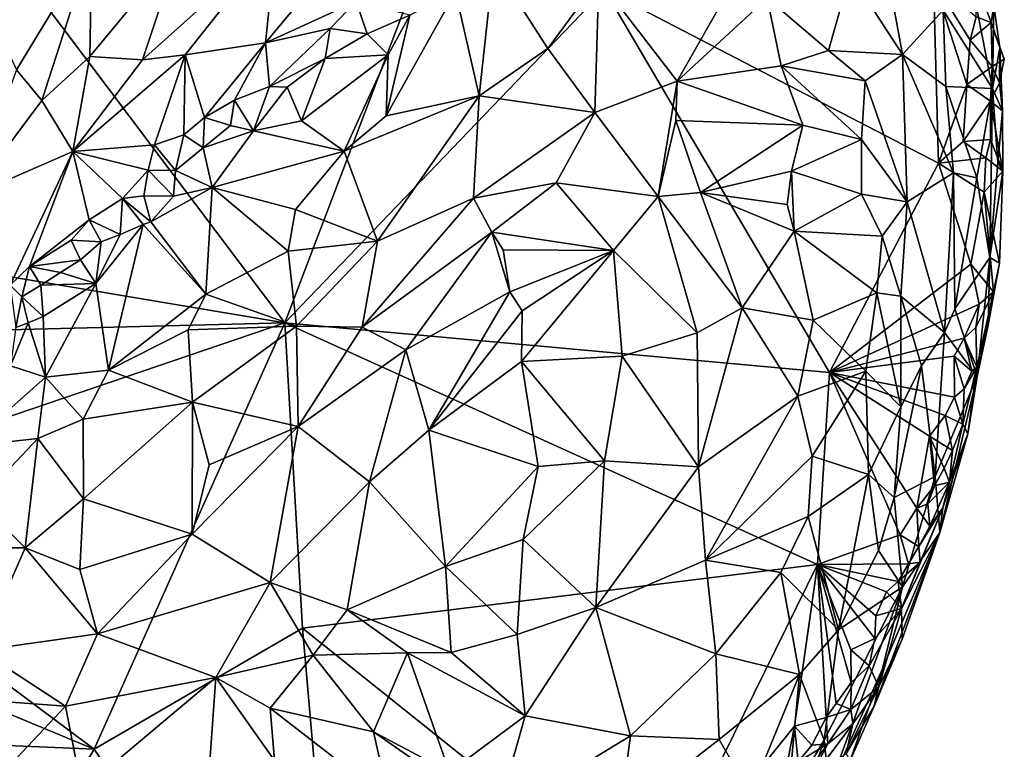
# Model space of a CAD drawing. Units: metres. Extents: x 26.7 to 28.7, y -9 to 15.
# Drawn here: x 27.4 to 28.4, y 5.4 to 6.1 of the extents above; entities that cross this region are included whole.
import ezdxf

# ---------------------------------------------------------------- set-up
doc = ezdxf.new("R2010")
doc.units = ezdxf.units.M

msp = doc.modelspace()

# ---------------------------------------------------------------- linework, layer by layer
at = {"layer": '1'}
for points in [[(27.35173, 6.25403, -1.46665), (27.90689, 6.46554, -1.49892), (27.66713, 5.83538, -1.47709)], [(27.66713, 5.83538, -1.47709), (27.90689, 6.46554, -1.49892), (27.98998, 6.1723, -1.49933)], [(28.33963, 6.28885, -1.40801), (28.33224, 6.15127, -1.29665), (28.38203, 6.07228, -1.39356)], [(28.33963, 6.28885, -1.40801), (28.38203, 6.07228, -1.39356), (28.38344, 6.15565, -1.481)], [(27.64762, 6.11837, -0.94949), (27.73904, 6.16, -0.9769), (27.76843, 6.26387, -0.92357)], [(27.65809, 6.22248, -0.88816), (27.64762, 6.11837, -0.94949), (27.76843, 6.26387, -0.92357)], [(27.00609, 5.9462, -1.44715), (27.35173, 6.25403, -1.46665), (27.66713, 5.83538, -1.47709)], [(28.26514, 6.24802, -1.23839), (28.23815, 6.18822, -1.17267), (28.29101, 6.10638, -1.2058)], [(28.29101, 6.10638, -1.2058), (28.33224, 6.15127, -1.29665), (28.26514, 6.24802, -1.23839)], [(27.56045, 6.21407, -0.86692), (27.52331, 6.10107, -0.91048), (27.65809, 6.22248, -0.88816)], [(27.52331, 6.10107, -0.91048), (27.56639, 6.1062, -0.91898), (27.65809, 6.22248, -0.88816)], [(27.56639, 6.1062, -0.91898), (27.64762, 6.11837, -0.94949), (27.65809, 6.22248, -0.88816)], [(27.35925, 6.16993, -0.88562), (27.39606, 6.09095, -0.90935), (27.4719, 6.21662, -0.85898)], [(27.39606, 6.09095, -0.90935), (27.42141, 6.06005, -0.92119), (27.4719, 6.21662, -0.85898)], [(27.4719, 6.21662, -0.85898), (27.42141, 6.06005, -0.92119), (27.47012, 6.10456, -0.9034)], [(27.4719, 6.21662, -0.85898), (27.47012, 6.10456, -0.9034), (27.56045, 6.21407, -0.86692)], [(27.56045, 6.21407, -0.86692), (27.47012, 6.10456, -0.9034), (27.52331, 6.10107, -0.91048)], [(27.98437, 6.18255, -1.01515), (28.06349, 6.07957, -0.99459), (28.14128, 6.21656, -1.10202)], [(28.14128, 6.21656, -1.10202), (28.06349, 6.07957, -0.99459), (28.15447, 6.16369, -1.08649)], [(27.87794, 6.19814, -1.01198), (27.83934, 6.1699, -0.99909), (27.86331, 6.0649, -0.93846)], [(27.87794, 6.19814, -1.01198), (27.86331, 6.0649, -0.93846), (27.93258, 6.11262, -0.96776)], [(27.87794, 6.19814, -1.01198), (27.93258, 6.11262, -0.96776), (27.98437, 6.18255, -1.01515)], [(28.15447, 6.16369, -1.08649), (28.21618, 6.1106, -1.1145), (28.23815, 6.18822, -1.17267)], [(28.21618, 6.1106, -1.1145), (28.29101, 6.10638, -1.2058), (28.23815, 6.18822, -1.17267)], [(27.93258, 6.11262, -0.96776), (27.98022, 6.04806, -0.94914), (27.98437, 6.18255, -1.01515)], [(27.98437, 6.18255, -1.01515), (27.98022, 6.04806, -0.94914), (28.06349, 6.07957, -0.99459)], [(27.98998, 6.1723, -1.49933), (28.32239, 6.1811, -1.51974), (28.3274, 5.99675, -1.51338)], [(28.35595, 6.07613, -1.51433), (28.3274, 5.99675, -1.51338), (28.32239, 6.1811, -1.51974)], [(28.35947, 6.12113, -1.51473), (28.35595, 6.07613, -1.51433), (28.32239, 6.1811, -1.51974)], [(28.35947, 6.12113, -1.51473), (28.32239, 6.1811, -1.51974), (28.36537, 6.14453, -1.5126)], [(28.36537, 6.14453, -1.5126), (28.36439, 6.18275, -1.51273), (28.3806, 6.13891, -1.49956)], [(28.3806, 6.13891, -1.49956), (28.36439, 6.18275, -1.51273), (28.38344, 6.15565, -1.481)], [(27.66713, 5.83538, -1.47709), (27.98998, 6.1723, -1.49933), (28.21745, 5.78505, -1.50315)], [(27.7933, 6.14644, -0.99079), (27.76937, 6.04456, -0.93716), (27.83934, 6.1699, -0.99909)], [(27.76937, 6.04456, -0.93716), (27.86331, 6.0649, -0.93846), (27.83934, 6.1699, -0.99909)], [(27.98998, 6.1723, -1.49933), (28.3274, 5.99675, -1.51338), (28.21745, 5.78505, -1.50315)], [(27.64762, 6.11837, -0.94949), (27.71289, 6.13276, -0.97974), (27.73904, 6.16, -0.9769)], [(27.73904, 6.16, -0.9769), (27.71289, 6.13276, -0.97974), (27.75009, 6.12743, -0.98187)], [(27.73904, 6.16, -0.9769), (27.75009, 6.12743, -0.98187), (27.7933, 6.14644, -0.99079)], [(28.06349, 6.07957, -0.99459), (28.16837, 6.09493, -1.06494), (28.15447, 6.16369, -1.08649)], [(28.16837, 6.09493, -1.06494), (28.21618, 6.1106, -1.1145), (28.15447, 6.16369, -1.08649)], [(28.29101, 6.10638, -1.2058), (28.33466, 6.07404, -1.26783), (28.33224, 6.15127, -1.29665)], [(28.33466, 6.07404, -1.26783), (28.38203, 6.07228, -1.39356), (28.33224, 6.15127, -1.29665)], [(28.3806, 6.13891, -1.49956), (28.38344, 6.15565, -1.481), (28.38943, 6.11324, -1.48185)], [(28.38344, 6.15565, -1.481), (28.38203, 6.07228, -1.39356), (28.38943, 6.11324, -1.48185)], [(27.7933, 6.14644, -0.99079), (27.75009, 6.12743, -0.98187), (27.7714, 6.10619, -0.97259)], [(27.7933, 6.14644, -0.99079), (27.7714, 6.10619, -0.97259), (27.76937, 6.04456, -0.93716)], [(28.35947, 6.12113, -1.51473), (28.36537, 6.14453, -1.5126), (28.3806, 6.13891, -1.49956)], [(28.3806, 6.13891, -1.49956), (28.38172, 6.09432, -1.5055), (28.35947, 6.12113, -1.51473)], [(28.3939, 6.10191, -1.49486), (28.38172, 6.09432, -1.5055), (28.3806, 6.13891, -1.49956)], [(28.3939, 6.10191, -1.49486), (28.3806, 6.13891, -1.49956), (28.38943, 6.11324, -1.48185)], [(27.64762, 6.11837, -0.94949), (27.65152, 6.07437, -0.9724), (27.71289, 6.13276, -0.97974)], [(27.65152, 6.07437, -0.9724), (27.70783, 6.10261, -0.98236), (27.71289, 6.13276, -0.97974)], [(27.71289, 6.13276, -0.97974), (27.70783, 6.10261, -0.98236), (27.75009, 6.12743, -0.98187)], [(27.56639, 6.1062, -0.91898), (27.58576, 6.04298, -0.97184), (27.64762, 6.11837, -0.94949)], [(27.58576, 6.04298, -0.97184), (27.61626, 6.06027, -0.9726), (27.64762, 6.11837, -0.94949)], [(27.64762, 6.11837, -0.94949), (27.61626, 6.06027, -0.9726), (27.65152, 6.07437, -0.9724)], [(27.75009, 6.12743, -0.98187), (27.70783, 6.10261, -0.98236), (27.7714, 6.10619, -0.97259)], [(28.35595, 6.07613, -1.51433), (28.35947, 6.12113, -1.51473), (28.38172, 6.09432, -1.5055)], [(27.93258, 6.11262, -0.96776), (27.86331, 6.0649, -0.93846), (27.98022, 6.04806, -0.94914)], [(28.21618, 6.1106, -1.1145), (28.16837, 6.09493, -1.06494), (28.25333, 6.0798, -1.14464)], [(28.29101, 6.10638, -1.2058), (28.21618, 6.1106, -1.1145), (28.25333, 6.0798, -1.14464)], [(28.38943, 6.11324, -1.48185), (28.38203, 6.07228, -1.39356), (28.39199, 6.04971, -1.46536)], [(28.38943, 6.11324, -1.48185), (28.39199, 6.04971, -1.46536), (28.38904, 6.07775, -1.47676)], [(28.38943, 6.11324, -1.48185), (28.38904, 6.07775, -1.47676), (28.3939, 6.10191, -1.49486)], [(27.42141, 6.06005, -0.92119), (27.45271, 6.00849, -0.94768), (27.47012, 6.10456, -0.9034)], [(27.52331, 6.10107, -0.91048), (27.45271, 6.00849, -0.94768), (27.56639, 6.1062, -0.91898)], [(27.45271, 6.00849, -0.94768), (27.53533, 6.01527, -0.96843), (27.56639, 6.1062, -0.91898)], [(27.47012, 6.10456, -0.9034), (27.45271, 6.00849, -0.94768), (27.52331, 6.10107, -0.91048)], [(27.56639, 6.1062, -0.91898), (27.53533, 6.01527, -0.96843), (27.56492, 6.02543, -0.97187)], [(27.56639, 6.1062, -0.91898), (27.56492, 6.02543, -0.97187), (27.58576, 6.04298, -0.97184)], [(27.65152, 6.07437, -0.9724), (27.66941, 6.07339, -0.97329), (27.70783, 6.10261, -0.98236)], [(27.70783, 6.10261, -0.98236), (27.66941, 6.07339, -0.97329), (27.68376, 6.03968, -0.95968)], [(27.70783, 6.10261, -0.98236), (27.68376, 6.03968, -0.95968), (27.7714, 6.10619, -0.97259)], [(27.7714, 6.10619, -0.97259), (27.68376, 6.03968, -0.95968), (27.72683, 6.00882, -0.92587)], [(27.7714, 6.10619, -0.97259), (27.72683, 6.00882, -0.92587), (27.76937, 6.04456, -0.93716)], [(28.25333, 6.0798, -1.14464), (28.29571, 5.95757, -1.16263), (28.29101, 6.10638, -1.2058)], [(28.29101, 6.10638, -1.2058), (28.29571, 5.95757, -1.16263), (28.34254, 5.98695, -1.25315)], [(28.29101, 6.10638, -1.2058), (28.34254, 5.98695, -1.25315), (28.33466, 6.07404, -1.26783)], [(28.38904, 6.07775, -1.47676), (28.38172, 6.09432, -1.5055), (28.3939, 6.10191, -1.49486)], [(27.34924, 5.96339, -0.97507), (27.42141, 6.06005, -0.92119), (27.39606, 6.09095, -0.90935)], [(28.16837, 6.09493, -1.06494), (28.06349, 6.07957, -0.99459), (28.19027, 6.03504, -1.06082)], [(28.16837, 6.09493, -1.06494), (28.19027, 6.03504, -1.06082), (28.24946, 6.02064, -1.11865)], [(28.16837, 6.09493, -1.06494), (28.24946, 6.02064, -1.11865), (28.25333, 6.0798, -1.14464)], [(28.35595, 6.07613, -1.51433), (28.38172, 6.09432, -1.5055), (28.37986, 6.05926, -1.50159)], [(28.37986, 6.05926, -1.50159), (28.38172, 6.09432, -1.5055), (28.38904, 6.07775, -1.47676)], [(28.06349, 6.07957, -0.99459), (27.98022, 6.04806, -0.94914), (28.04423, 5.96296, -0.94006)], [(28.06349, 6.07957, -0.99459), (28.04423, 5.96296, -0.94006), (28.06207, 6.03984, -0.97844)], [(28.06349, 6.07957, -0.99459), (28.06207, 6.03984, -0.97844), (28.19027, 6.03504, -1.06082)], [(28.25333, 6.0798, -1.14464), (28.24946, 6.02064, -1.11865), (28.29571, 5.95757, -1.16263)], [(27.61626, 6.06027, -0.9726), (27.63521, 6.02951, -0.97388), (27.65152, 6.07437, -0.9724)], [(27.65152, 6.07437, -0.9724), (27.63521, 6.02951, -0.97388), (27.66941, 6.07339, -0.97329)], [(27.66941, 6.07339, -0.97329), (27.63521, 6.02951, -0.97388), (27.68376, 6.03968, -0.95968)], [(28.35231, 6.01864, -1.51421), (28.3274, 5.99675, -1.51338), (28.35595, 6.07613, -1.51433)], [(28.33466, 6.07404, -1.26783), (28.34254, 5.98695, -1.25315), (28.36616, 5.98207, -1.31251)], [(28.33466, 6.07404, -1.26783), (28.36616, 5.98207, -1.31251), (28.38203, 6.07228, -1.39356)], [(28.35231, 6.01864, -1.51421), (28.35595, 6.07613, -1.51433), (28.37986, 6.05926, -1.50159)], [(28.36616, 5.98207, -1.31251), (28.37944, 5.90156, -1.35884), (28.38203, 6.07228, -1.39356)], [(28.38203, 6.07228, -1.39356), (28.37944, 5.90156, -1.35884), (28.3874, 5.99742, -1.4087)], [(28.37986, 6.05926, -1.50159), (28.38904, 6.07775, -1.47676), (28.39199, 6.04971, -1.46536)], [(28.38203, 6.07228, -1.39356), (28.3874, 5.99742, -1.4087), (28.39199, 6.04971, -1.46536)], [(27.34924, 5.96339, -0.97507), (27.45271, 6.00849, -0.94768), (27.42141, 6.06005, -0.92119)], [(27.58576, 6.04298, -0.97184), (27.612, 6.03492, -0.97875), (27.61626, 6.06027, -0.9726)], [(27.61626, 6.06027, -0.9726), (27.612, 6.03492, -0.97875), (27.63521, 6.02951, -0.97388)], [(27.76937, 6.04456, -0.93716), (27.72683, 6.00882, -0.92587), (27.86331, 6.0649, -0.93846)], [(27.72683, 6.00882, -0.92587), (27.7606, 5.91793, -0.87776), (27.86331, 6.0649, -0.93846)], [(27.86331, 6.0649, -0.93846), (27.7606, 5.91793, -0.87776), (27.85772, 5.96124, -0.89358)], [(27.86331, 6.0649, -0.93846), (27.85772, 5.96124, -0.89358), (27.98022, 6.04806, -0.94914)], [(28.35231, 6.01864, -1.51421), (28.37986, 6.05926, -1.50159), (28.37987, 6.02068, -1.49887)], [(28.37987, 6.02068, -1.49887), (28.37986, 6.05926, -1.50159), (28.39258, 5.98882, -1.46424)], [(28.39258, 5.98882, -1.46424), (28.37986, 6.05926, -1.50159), (28.39199, 6.04971, -1.46536)], [(28.3874, 5.99742, -1.4087), (28.39258, 5.98882, -1.46424), (28.39199, 6.04971, -1.46536)], [(27.58576, 6.04298, -0.97184), (27.56492, 6.02543, -0.97187), (27.58443, 6.01231, -0.97753)], [(27.58576, 6.04298, -0.97184), (27.58443, 6.01231, -0.97753), (27.612, 6.03492, -0.97875)], [(27.63521, 6.02951, -0.97388), (27.72683, 6.00882, -0.92587), (27.68376, 6.03968, -0.95968)], [(27.98022, 6.04806, -0.94914), (27.85772, 5.96124, -0.89358), (27.94098, 5.97692, -0.91174)], [(27.98022, 6.04806, -0.94914), (27.94098, 5.97692, -0.91174), (28.04423, 5.96296, -0.94006)], [(28.06207, 6.03984, -0.97844), (28.04423, 5.96296, -0.94006), (28.08703, 5.96716, -0.96475)], [(28.06207, 6.03984, -0.97844), (28.08703, 5.96716, -0.96475), (28.19027, 6.03504, -1.06082)], [(27.58443, 6.01231, -0.97753), (27.63521, 6.02951, -0.97388), (27.612, 6.03492, -0.97875)], [(27.58443, 6.01231, -0.97753), (27.59361, 5.97219, -0.96333), (27.63521, 6.02951, -0.97388)], [(27.63521, 6.02951, -0.97388), (27.59361, 5.97219, -0.96333), (27.72683, 6.00882, -0.92587)], [(28.19027, 6.03504, -1.06082), (28.08703, 5.96716, -0.96475), (28.17896, 5.98863, -1.03771)], [(28.19027, 6.03504, -1.06082), (28.17896, 5.98863, -1.03771), (28.24946, 6.02064, -1.11865)], [(27.53533, 6.01527, -0.96843), (27.55648, 5.98946, -0.98048), (27.56492, 6.02543, -0.97187)], [(27.56492, 6.02543, -0.97187), (27.55648, 5.98946, -0.98048), (27.58443, 6.01231, -0.97753)], [(28.24946, 6.02064, -1.11865), (28.17896, 5.98863, -1.03771), (28.24972, 5.9655, -1.10158)], [(28.24946, 6.02064, -1.11865), (28.24972, 5.9655, -1.10158), (28.29571, 5.95757, -1.16263)], [(28.37508, 6.00198, -1.50481), (28.3274, 5.99675, -1.51338), (28.35231, 6.01864, -1.51421)], [(28.35231, 6.01864, -1.51421), (28.37987, 6.02068, -1.49887), (28.37508, 6.00198, -1.50481)], [(28.37508, 6.00198, -1.50481), (28.37987, 6.02068, -1.49887), (28.39258, 5.98882, -1.46424)], [(27.34924, 5.96339, -0.97507), (27.38945, 5.87354, -1.03033), (27.45271, 6.00849, -0.94768)], [(27.38945, 5.87354, -1.03033), (27.40898, 5.89237, -1.02041), (27.45271, 6.00849, -0.94768)], [(27.45271, 6.00849, -0.94768), (27.40898, 5.89237, -1.02041), (27.46931, 5.93946, -0.99869)], [(27.45271, 6.00849, -0.94768), (27.52895, 5.98953, -0.98116), (27.53533, 6.01527, -0.96843)], [(27.45271, 6.00849, -0.94768), (27.46931, 5.93946, -0.99869), (27.50306, 5.96117, -0.99333)], [(27.45271, 6.00849, -0.94768), (27.50306, 5.96117, -0.99333), (27.52895, 5.98953, -0.98116)], [(27.53533, 6.01527, -0.96843), (27.52895, 5.98953, -0.98116), (27.55648, 5.98946, -0.98048)], [(27.58443, 6.01231, -0.97753), (27.55648, 5.98946, -0.98048), (27.59361, 5.97219, -0.96333)], [(27.72683, 6.00882, -0.92587), (27.59361, 5.97219, -0.96333), (27.67785, 5.94995, -0.91045)], [(27.72683, 6.00882, -0.92587), (27.67785, 5.94995, -0.91045), (27.7606, 5.91793, -0.87776)], [(28.37508, 6.00198, -1.50481), (28.3737, 5.9676, -1.50938), (28.3274, 5.99675, -1.51338)], [(28.3737, 5.9676, -1.50938), (28.37508, 6.00198, -1.50481), (28.39258, 5.98882, -1.46424)], [(27.50306, 5.96117, -0.99333), (27.52453, 5.96389, -0.98861), (27.52895, 5.98953, -0.98116)], [(27.52895, 5.98953, -0.98116), (27.52453, 5.96389, -0.98861), (27.55458, 5.96335, -0.97806)], [(27.52895, 5.98953, -0.98116), (27.55458, 5.96335, -0.97806), (27.55648, 5.98946, -0.98048)], [(27.55648, 5.98946, -0.98048), (27.55458, 5.96335, -0.97806), (27.59361, 5.97219, -0.96333)], [(28.17896, 5.98863, -1.03771), (28.08703, 5.96716, -0.96475), (28.17446, 5.95489, -1.02429)], [(28.17896, 5.98863, -1.03771), (28.17446, 5.95489, -1.02429), (28.18148, 5.92798, -1.02237)], [(28.17896, 5.98863, -1.03771), (28.18148, 5.92798, -1.02237), (28.24972, 5.9655, -1.10158)], [(28.21745, 5.78505, -1.50315), (28.3274, 5.99675, -1.51338), (28.35996, 5.89464, -1.51226)], [(28.3274, 5.99675, -1.51338), (28.3737, 5.9676, -1.50938), (28.35996, 5.89464, -1.51226)], [(28.3737, 5.9676, -1.50938), (28.39258, 5.98882, -1.46424), (28.38889, 5.89553, -1.47175)], [(28.3874, 5.99742, -1.4087), (28.37944, 5.90156, -1.35884), (28.39258, 5.98882, -1.46424)], [(28.39258, 5.98882, -1.46424), (28.37944, 5.90156, -1.35884), (28.38889, 5.89553, -1.47175)], [(28.29571, 5.95757, -1.16263), (28.33345, 5.82559, -1.2135), (28.34254, 5.98695, -1.25315)], [(28.34254, 5.98695, -1.25315), (28.33345, 5.82559, -1.2135), (28.34392, 5.8496, -1.24347)], [(28.34254, 5.98695, -1.25315), (28.34392, 5.8496, -1.24347), (28.36616, 5.98207, -1.31251)], [(28.34392, 5.8496, -1.24347), (28.37944, 5.90156, -1.35884), (28.36616, 5.98207, -1.31251)], [(27.59361, 5.97219, -0.96333), (27.53176, 5.93734, -0.98068), (27.58712, 5.86433, -0.89912)], [(27.55458, 5.96335, -0.97806), (27.53176, 5.93734, -0.98068), (27.59361, 5.97219, -0.96333)], [(27.59361, 5.97219, -0.96333), (27.58712, 5.86433, -0.89912), (27.67049, 5.90772, -0.89072)], [(27.67785, 5.94995, -0.91045), (27.59361, 5.97219, -0.96333), (27.67049, 5.90772, -0.89072)], [(27.94098, 5.97692, -0.91174), (27.85772, 5.96124, -0.89358), (27.87621, 5.92715, -0.8812)], [(27.94098, 5.97692, -0.91174), (27.87621, 5.92715, -0.8812), (27.99892, 5.90839, -0.90619)], [(27.94098, 5.97692, -0.91174), (27.99892, 5.90839, -0.90619), (28.04423, 5.96296, -0.94006)], [(27.50306, 5.96117, -0.99333), (27.46931, 5.93946, -0.99869), (27.50068, 5.92474, -0.99225)], [(27.50306, 5.96117, -0.99333), (27.50068, 5.92474, -0.99225), (27.52386, 5.93483, -0.9848)], [(27.50306, 5.96117, -0.99333), (27.53176, 5.93734, -0.98068), (27.52453, 5.96389, -0.98861)], [(27.50306, 5.96117, -0.99333), (27.52386, 5.93483, -0.9848), (27.53176, 5.93734, -0.98068)], [(27.52453, 5.96389, -0.98861), (27.53176, 5.93734, -0.98068), (27.55458, 5.96335, -0.97806)], [(27.7606, 5.91793, -0.87776), (27.74514, 5.83094, -0.84541), (27.85772, 5.96124, -0.89358)], [(27.85772, 5.96124, -0.89358), (27.74514, 5.83094, -0.84541), (27.87621, 5.92715, -0.8812)], [(28.04423, 5.96296, -0.94006), (27.99892, 5.90839, -0.90619), (28.08373, 5.82525, -0.92468)], [(28.04423, 5.96296, -0.94006), (28.12906, 5.8504, -0.96226), (28.08703, 5.96716, -0.96475)], [(28.04423, 5.96296, -0.94006), (28.08373, 5.82525, -0.92468), (28.12906, 5.8504, -0.96226)], [(28.08703, 5.96716, -0.96475), (28.12906, 5.8504, -0.96226), (28.18148, 5.92798, -1.02237)], [(28.17446, 5.95489, -1.02429), (28.08703, 5.96716, -0.96475), (28.18148, 5.92798, -1.02237)], [(28.24972, 5.9655, -1.10158), (28.18148, 5.92798, -1.02237), (28.27057, 5.92293, -1.11482)], [(28.24972, 5.9655, -1.10158), (28.27057, 5.92293, -1.11482), (28.29571, 5.95757, -1.16263)], [(28.35996, 5.89464, -1.51226), (28.3737, 5.9676, -1.50938), (28.38304, 5.86666, -1.49089)], [(28.38304, 5.86666, -1.49089), (28.3737, 5.9676, -1.50938), (28.38889, 5.89553, -1.47175)], [(27.67785, 5.94995, -0.91045), (27.67049, 5.90772, -0.89072), (27.7606, 5.91793, -0.87776)], [(28.27057, 5.92293, -1.11482), (28.28924, 5.86227, -1.13396), (28.29571, 5.95757, -1.16263)], [(28.33345, 5.82559, -1.2135), (28.29571, 5.95757, -1.16263), (28.28924, 5.86227, -1.13396)], [(26.96153, 5.81754, -1.44348), (27.00609, 5.9462, -1.44715), (27.66713, 5.83538, -1.47709)], [(27.46931, 5.93946, -0.99869), (27.40898, 5.89237, -1.02041), (27.451, 5.91901, -1.00721)], [(27.46931, 5.93946, -0.99869), (27.451, 5.91901, -1.00721), (27.48139, 5.91728, -1.00487)], [(27.46931, 5.93946, -0.99869), (27.48139, 5.91728, -1.00487), (27.50068, 5.92474, -0.99225)], [(27.48874, 5.78759, -0.91382), (27.52386, 5.93483, -0.9848), (27.47607, 5.87522, -0.98656)], [(27.50068, 5.92474, -0.99225), (27.47607, 5.87522, -0.98656), (27.52386, 5.93483, -0.9848)], [(27.52386, 5.93483, -0.9848), (27.48874, 5.78759, -0.91382), (27.58712, 5.86433, -0.89912)], [(27.52386, 5.93483, -0.9848), (27.58712, 5.86433, -0.89912), (27.53176, 5.93734, -0.98068)], [(27.451, 5.91901, -1.00721), (27.40898, 5.89237, -1.02041), (27.46069, 5.8992, -1.00833)], [(27.451, 5.91901, -1.00721), (27.46069, 5.8992, -1.00833), (27.48139, 5.91728, -1.00487)], [(27.50068, 5.92474, -0.99225), (27.48139, 5.91728, -1.00487), (27.47607, 5.87522, -0.98656)], [(27.74514, 5.83094, -0.84541), (27.78914, 5.80797, -0.83652), (27.87621, 5.92715, -0.8812)], [(27.87621, 5.92715, -0.8812), (27.78914, 5.80797, -0.83652), (27.89429, 5.86667, -0.86432)], [(27.87621, 5.92715, -0.8812), (27.89429, 5.86667, -0.86432), (27.88762, 5.90903, -0.87679)], [(27.87621, 5.92715, -0.8812), (27.88762, 5.90903, -0.87679), (27.99892, 5.90839, -0.90619)], [(28.18148, 5.92798, -1.02237), (28.12906, 5.8504, -0.96226), (28.20064, 5.83794, -1.02023)], [(28.18148, 5.92798, -1.02237), (28.20064, 5.83794, -1.02023), (28.26498, 5.86571, -1.09918)], [(28.18148, 5.92798, -1.02237), (28.26498, 5.86571, -1.09918), (28.27057, 5.92293, -1.11482)], [(28.26498, 5.86571, -1.09918), (28.28924, 5.86227, -1.13396), (28.27057, 5.92293, -1.11482)], [(27.48139, 5.91728, -1.00487), (27.46069, 5.8992, -1.00833), (27.47607, 5.87522, -0.98656)], [(27.67885, 5.83208, -0.85527), (27.7606, 5.91793, -0.87776), (27.67049, 5.90772, -0.89072)], [(27.7606, 5.91793, -0.87776), (27.67885, 5.83208, -0.85527), (27.74514, 5.83094, -0.84541)], [(27.88762, 5.90903, -0.87679), (27.89429, 5.86667, -0.86432), (27.99892, 5.90839, -0.90619)], [(27.40898, 5.89237, -1.02041), (27.44041, 5.8861, -1.01651), (27.46069, 5.8992, -1.00833)], [(27.44041, 5.8861, -1.01651), (27.47607, 5.87522, -0.98656), (27.46069, 5.8992, -1.00833)], [(27.58712, 5.86433, -0.89912), (27.67885, 5.83208, -0.85527), (27.67049, 5.90772, -0.89072)], [(27.99892, 5.90839, -0.90619), (27.89429, 5.86667, -0.86432), (27.90666, 5.84764, -0.86135)], [(27.90666, 5.84764, -0.86135), (27.90612, 5.79644, -0.8483), (27.99892, 5.90839, -0.90619)], [(27.90612, 5.79644, -0.8483), (28.00784, 5.8017, -0.88296), (27.99892, 5.90839, -0.90619)], [(27.99892, 5.90839, -0.90619), (28.00784, 5.8017, -0.88296), (28.08373, 5.82525, -0.92468)], [(28.34392, 5.8496, -1.24347), (28.36642, 5.78111, -1.35677), (28.37944, 5.90156, -1.35884)], [(28.36642, 5.78111, -1.35677), (28.3777, 5.83287, -1.41414), (28.37944, 5.90156, -1.35884)], [(28.3777, 5.83287, -1.41414), (28.38889, 5.89553, -1.47175), (28.37944, 5.90156, -1.35884)], [(27.38945, 5.87354, -1.03033), (27.40135, 5.86176, -1.03504), (27.40898, 5.89237, -1.02041)], [(27.40135, 5.86176, -1.03504), (27.4204, 5.87358, -1.02485), (27.40898, 5.89237, -1.02041)], [(27.40898, 5.89237, -1.02041), (27.4204, 5.87358, -1.02485), (27.44041, 5.8861, -1.01651)], [(28.3686, 5.85428, -1.50667), (28.21745, 5.78505, -1.50315), (28.35996, 5.89464, -1.51226)], [(28.38304, 5.86666, -1.49089), (28.3686, 5.85428, -1.50667), (28.35996, 5.89464, -1.51226)], [(28.3777, 5.83287, -1.41414), (28.38304, 5.86666, -1.49089), (28.38889, 5.89553, -1.47175)], [(27.4204, 5.87358, -1.02485), (27.47607, 5.87522, -0.98656), (27.44041, 5.8861, -1.01651)], [(27.38945, 5.87354, -1.03033), (27.39512, 5.83081, -1.04851), (27.40135, 5.86176, -1.03504)], [(27.4204, 5.87358, -1.02485), (27.40135, 5.86176, -1.03504), (27.42277, 5.84184, -1.01458)], [(27.4204, 5.87358, -1.02485), (27.42277, 5.84184, -1.01458), (27.47607, 5.87522, -0.98656)], [(27.42277, 5.84184, -1.01458), (27.4251, 5.7805, -0.96085), (27.47607, 5.87522, -0.98656)], [(27.47607, 5.87522, -0.98656), (27.4251, 5.7805, -0.96085), (27.48874, 5.78759, -0.91382)], [(27.40135, 5.86176, -1.03504), (27.39512, 5.83081, -1.04851), (27.40768, 5.83541, -1.0263)], [(27.40135, 5.86176, -1.03504), (27.40768, 5.83541, -1.0263), (27.42277, 5.84184, -1.01458)], [(27.58712, 5.86433, -0.89912), (27.48874, 5.78759, -0.91382), (27.56918, 5.82827, -0.88943)], [(27.58712, 5.86433, -0.89912), (27.56918, 5.82827, -0.88943), (27.67885, 5.83208, -0.85527)], [(27.78914, 5.80797, -0.83652), (27.81233, 5.72684, -0.81562), (27.89429, 5.86667, -0.86432)], [(27.89429, 5.86667, -0.86432), (27.81233, 5.72684, -0.81562), (27.90666, 5.84764, -0.86135)], [(28.26498, 5.86571, -1.09918), (28.20064, 5.83794, -1.02023), (28.25413, 5.78658, -1.0777)], [(28.26498, 5.86571, -1.09918), (28.25413, 5.78658, -1.0777), (28.28946, 5.7504, -1.13594)], [(28.26498, 5.86571, -1.09918), (28.28946, 5.7504, -1.13594), (28.28924, 5.86227, -1.13396)], [(28.33345, 5.82559, -1.2135), (28.28924, 5.86227, -1.13396), (28.31022, 5.79179, -1.16981)], [(28.28924, 5.86227, -1.13396), (28.28946, 5.7504, -1.13594), (28.31022, 5.79179, -1.16981)], [(28.36624, 5.79054, -1.48856), (28.36527, 5.83057, -1.50393), (28.38304, 5.86666, -1.49089)], [(28.36527, 5.83057, -1.50393), (28.3686, 5.85428, -1.50667), (28.38304, 5.86666, -1.49089)], [(28.36642, 5.78111, -1.35677), (28.36624, 5.79054, -1.48856), (28.38304, 5.86666, -1.49089)], [(28.3777, 5.83287, -1.41414), (28.36642, 5.78111, -1.35677), (28.38304, 5.86666, -1.49089)], [(28.12906, 5.8504, -0.96226), (28.08373, 5.82525, -0.92468), (28.08498, 5.69001, -0.90827)], [(28.12906, 5.8504, -0.96226), (28.08498, 5.69001, -0.90827), (28.1853, 5.76118, -0.995)], [(28.20064, 5.83794, -1.02023), (28.12906, 5.8504, -0.96226), (28.1853, 5.76118, -0.995)], [(28.35323, 5.81995, -1.50806), (28.21745, 5.78505, -1.50315), (28.3686, 5.85428, -1.50667)], [(28.34392, 5.8496, -1.24347), (28.33345, 5.82559, -1.2135), (28.36642, 5.78111, -1.35677)], [(28.35323, 5.81995, -1.50806), (28.3686, 5.85428, -1.50667), (28.36527, 5.83057, -1.50393)], [(27.40768, 5.83541, -1.0263), (27.4251, 5.7805, -0.96085), (27.42277, 5.84184, -1.01458)], [(27.81233, 5.72684, -0.81562), (27.90612, 5.79644, -0.8483), (27.90666, 5.84764, -0.86135)], [(26.96153, 5.81754, -1.44348), (27.66713, 5.83538, -1.47709), (27.1384, 5.65561, -1.45272)], [(27.1384, 5.65561, -1.45272), (27.66713, 5.83538, -1.47709), (27.4742, 5.40475, -1.46457)], [(27.39512, 5.83081, -1.04851), (27.38991, 5.792, -1.01782), (27.40768, 5.83541, -1.0263)], [(27.38991, 5.792, -1.01782), (27.4251, 5.7805, -0.96085), (27.40768, 5.83541, -1.0263)], [(27.4742, 5.40475, -1.46457), (27.66713, 5.83538, -1.47709), (27.68486, 5.52696, -1.4725)], [(27.56918, 5.82827, -0.88943), (27.57385, 5.75531, -0.85438), (27.67885, 5.83208, -0.85527)], [(27.67885, 5.83208, -0.85527), (27.57385, 5.75531, -0.85438), (27.68042, 5.73063, -0.81873)], [(28.20506, 5.59105, -1.49868), (27.68486, 5.52696, -1.4725), (27.66713, 5.83538, -1.47709)], [(27.66713, 5.83538, -1.47709), (28.21745, 5.78505, -1.50315), (28.20506, 5.59105, -1.49868)], [(27.67885, 5.83208, -0.85527), (27.68042, 5.73063, -0.81873), (27.74514, 5.83094, -0.84541)], [(27.74514, 5.83094, -0.84541), (27.68042, 5.73063, -0.81873), (27.78914, 5.80797, -0.83652)], [(28.20064, 5.83794, -1.02023), (28.1853, 5.76118, -0.995), (28.25413, 5.78658, -1.0777)], [(28.35323, 5.81995, -1.50806), (28.36527, 5.83057, -1.50393), (28.36624, 5.79054, -1.48856)], [(27.56918, 5.82827, -0.88943), (27.48874, 5.78759, -0.91382), (27.57385, 5.75531, -0.85438)], [(28.00784, 5.8017, -0.88296), (28.08498, 5.69001, -0.90827), (28.08373, 5.82525, -0.92468)], [(28.34317, 5.80182, -1.50816), (28.21745, 5.78505, -1.50315), (28.35323, 5.81995, -1.50806)], [(28.31022, 5.79179, -1.16981), (28.32397, 5.68008, -1.23853), (28.33345, 5.82559, -1.2135)], [(28.33345, 5.82559, -1.2135), (28.32397, 5.68008, -1.23853), (28.36642, 5.78111, -1.35677)], [(28.34317, 5.80182, -1.50816), (28.35323, 5.81995, -1.50806), (28.36113, 5.78667, -1.49631)], [(28.36113, 5.78667, -1.49631), (28.35323, 5.81995, -1.50806), (28.36624, 5.79054, -1.48856)], [(27.68042, 5.73063, -0.81873), (27.75258, 5.67471, -0.80174), (27.78914, 5.80797, -0.83652)], [(27.78914, 5.80797, -0.83652), (27.75258, 5.67471, -0.80174), (27.81233, 5.72684, -0.81562)], [(28.00784, 5.8017, -0.88296), (27.90612, 5.79644, -0.8483), (27.99005, 5.69592, -0.85804)], [(27.99005, 5.69592, -0.85804), (28.08498, 5.69001, -0.90827), (28.00784, 5.8017, -0.88296)], [(28.34363, 5.7602, -1.50487), (28.21745, 5.78505, -1.50315), (28.34317, 5.80182, -1.50816)], [(28.34363, 5.7602, -1.50487), (28.34317, 5.80182, -1.50816), (28.35334, 5.76854, -1.49978)], [(28.35334, 5.76854, -1.49978), (28.34317, 5.80182, -1.50816), (28.36113, 5.78667, -1.49631)], [(27.34675, 5.71088, -1.00048), (27.4251, 5.7805, -0.96085), (27.38991, 5.792, -1.01782)], [(27.81233, 5.72684, -0.81562), (27.92309, 5.69034, -0.83132), (27.90612, 5.79644, -0.8483)], [(27.90612, 5.79644, -0.8483), (27.92309, 5.69034, -0.83132), (27.99005, 5.69592, -0.85804)], [(28.2827, 5.65897, -1.13928), (28.31022, 5.79179, -1.16981), (28.28946, 5.7504, -1.13594)], [(28.31022, 5.79179, -1.16981), (28.2827, 5.65897, -1.13928), (28.32397, 5.68008, -1.23853)], [(28.35193, 5.73288, -1.49025), (28.35334, 5.76854, -1.49978), (28.36624, 5.79054, -1.48856)], [(28.35721, 5.72335, -1.44194), (28.35193, 5.73288, -1.49025), (28.36624, 5.79054, -1.48856)], [(28.35334, 5.76854, -1.49978), (28.36113, 5.78667, -1.49631), (28.36624, 5.79054, -1.48856)], [(28.35721, 5.72335, -1.44194), (28.36624, 5.79054, -1.48856), (28.36642, 5.78111, -1.35677)], [(27.34675, 5.71088, -1.00048), (27.41748, 5.71842, -0.92745), (27.4251, 5.7805, -0.96085)], [(27.4251, 5.7805, -0.96085), (27.41748, 5.71842, -0.92745), (27.4631, 5.73796, -0.90381)], [(27.4251, 5.7805, -0.96085), (27.4631, 5.73796, -0.90381), (27.48874, 5.78759, -0.91382)], [(27.48874, 5.78759, -0.91382), (27.4631, 5.73796, -0.90381), (27.57385, 5.75531, -0.85438)], [(28.1853, 5.76118, -0.995), (28.19977, 5.70078, -1.00866), (28.25413, 5.78658, -1.0777)], [(28.25413, 5.78658, -1.0777), (28.19977, 5.70078, -1.00866), (28.25671, 5.68208, -1.08556)], [(28.20506, 5.59105, -1.49868), (28.21745, 5.78505, -1.50315), (28.28876, 5.62127, -1.50312)], [(28.21745, 5.78505, -1.50315), (28.31841, 5.72086, -1.50819), (28.30547, 5.6481, -1.50423)], [(28.28876, 5.62127, -1.50312), (28.21745, 5.78505, -1.50315), (28.30547, 5.6481, -1.50423)], [(28.31841, 5.72086, -1.50819), (28.21745, 5.78505, -1.50315), (28.33421, 5.74181, -1.50646)], [(28.33421, 5.74181, -1.50646), (28.21745, 5.78505, -1.50315), (28.34363, 5.7602, -1.50487)], [(28.25413, 5.78658, -1.0777), (28.25671, 5.68208, -1.08556), (28.28946, 5.7504, -1.13594)], [(28.32397, 5.68008, -1.23853), (28.32885, 5.62336, -1.3266), (28.36642, 5.78111, -1.35677)], [(28.36642, 5.78111, -1.35677), (28.32885, 5.62336, -1.3266), (28.35721, 5.72335, -1.44194)], [(28.09211, 5.59543, -0.9132), (28.1853, 5.76118, -0.995), (28.08498, 5.69001, -0.90827)], [(28.1853, 5.76118, -0.995), (28.09211, 5.59543, -0.9132), (28.19977, 5.70078, -1.00866)], [(28.33421, 5.74181, -1.50646), (28.34363, 5.7602, -1.50487), (28.35193, 5.73288, -1.49025)], [(28.34363, 5.7602, -1.50487), (28.35334, 5.76854, -1.49978), (28.35193, 5.73288, -1.49025)], [(27.4631, 5.73796, -0.90381), (27.46363, 5.65746, -0.86615), (27.57385, 5.75531, -0.85438)], [(27.46363, 5.65746, -0.86615), (27.57327, 5.62196, -0.8082), (27.57385, 5.75531, -0.85438)], [(27.57385, 5.75531, -0.85438), (27.57327, 5.62196, -0.8082), (27.59061, 5.69184, -0.82574)], [(27.57385, 5.75531, -0.85438), (27.59061, 5.69184, -0.82574), (27.68042, 5.73063, -0.81873)], [(28.28946, 5.7504, -1.13594), (28.25671, 5.68208, -1.08556), (28.2827, 5.65897, -1.13928)], [(28.31841, 5.72086, -1.50819), (28.33421, 5.74181, -1.50646), (28.34151, 5.70649, -1.49571)], [(28.34151, 5.70649, -1.49571), (28.33421, 5.74181, -1.50646), (28.35193, 5.73288, -1.49025)], [(27.4631, 5.73796, -0.90381), (27.41748, 5.71842, -0.92745), (27.46363, 5.65746, -0.86615)], [(27.57327, 5.62196, -0.8082), (27.65202, 5.5729, -0.78282), (27.68042, 5.73063, -0.81873)], [(27.59061, 5.69184, -0.82574), (27.57327, 5.62196, -0.8082), (27.68042, 5.73063, -0.81873)], [(27.68042, 5.73063, -0.81873), (27.65202, 5.5729, -0.78282), (27.75258, 5.67471, -0.80174)], [(28.33857, 5.67432, -1.48241), (28.34151, 5.70649, -1.49571), (28.35193, 5.73288, -1.49025)], [(28.33857, 5.67432, -1.48241), (28.35193, 5.73288, -1.49025), (28.35721, 5.72335, -1.44194)], [(27.75258, 5.67471, -0.80174), (27.82943, 5.5891, -0.79465), (27.81233, 5.72684, -0.81562)], [(27.81233, 5.72684, -0.81562), (27.82943, 5.5891, -0.79465), (27.92309, 5.69034, -0.83132)], [(28.30547, 5.6481, -1.50423), (28.31841, 5.72086, -1.50819), (28.32346, 5.67069, -1.50059)], [(28.32346, 5.67069, -1.50059), (28.31841, 5.72086, -1.50819), (28.33308, 5.68848, -1.49864)], [(28.33308, 5.68848, -1.49864), (28.31841, 5.72086, -1.50819), (28.34151, 5.70649, -1.49571)], [(28.32885, 5.62336, -1.3266), (28.3319, 5.64831, -1.46446), (28.35721, 5.72335, -1.44194)], [(28.3319, 5.64831, -1.46446), (28.33857, 5.67432, -1.48241), (28.35721, 5.72335, -1.44194)], [(27.34675, 5.71088, -1.00048), (27.35736, 5.65529, -0.94797), (27.41748, 5.71842, -0.92745)], [(27.35736, 5.65529, -0.94797), (27.40461, 5.60792, -0.88476), (27.41748, 5.71842, -0.92745)], [(27.41748, 5.71842, -0.92745), (27.40461, 5.60792, -0.88476), (27.46363, 5.65746, -0.86615)], [(28.09211, 5.59543, -0.9132), (28.19559, 5.63953, -1.00898), (28.19977, 5.70078, -1.00866)], [(28.19977, 5.70078, -1.00866), (28.19559, 5.63953, -1.00898), (28.25671, 5.68208, -1.08556)], [(28.33857, 5.67432, -1.48241), (28.33308, 5.68848, -1.49864), (28.34151, 5.70649, -1.49571)], [(27.92309, 5.69034, -0.83132), (27.82943, 5.5891, -0.79465), (27.90786, 5.61651, -0.81724)], [(27.90786, 5.61651, -0.81724), (27.98122, 5.54778, -0.85046), (27.99005, 5.69592, -0.85804)], [(27.90786, 5.61651, -0.81724), (27.99005, 5.69592, -0.85804), (27.92309, 5.69034, -0.83132)], [(27.99005, 5.69592, -0.85804), (27.98122, 5.54778, -0.85046), (28.08498, 5.69001, -0.90827)], [(27.98122, 5.54778, -0.85046), (28.09211, 5.59543, -0.9132), (28.08498, 5.69001, -0.90827)], [(28.19559, 5.63953, -1.00898), (28.2264, 5.52522, -1.08206), (28.25671, 5.68208, -1.08556)], [(28.25671, 5.68208, -1.08556), (28.2264, 5.52522, -1.08206), (28.26696, 5.60519, -1.12666)], [(28.26696, 5.60519, -1.12666), (28.2827, 5.65897, -1.13928), (28.25671, 5.68208, -1.08556)], [(28.32346, 5.67069, -1.50059), (28.33308, 5.68848, -1.49864), (28.33857, 5.67432, -1.48241)], [(27.65202, 5.5729, -0.78282), (27.73013, 5.54537, -0.77693), (27.75258, 5.67471, -0.80174)], [(27.75258, 5.67471, -0.80174), (27.73013, 5.54537, -0.77693), (27.82943, 5.5891, -0.79465)], [(28.2827, 5.65897, -1.13928), (28.29114, 5.5686, -1.21362), (28.32397, 5.68008, -1.23853)], [(28.32397, 5.68008, -1.23853), (28.29114, 5.5686, -1.21362), (28.32885, 5.62336, -1.3266)], [(28.31658, 5.65239, -1.5048), (28.30547, 5.6481, -1.50423), (28.32346, 5.67069, -1.50059)], [(28.31658, 5.65239, -1.5048), (28.32346, 5.67069, -1.50059), (28.33857, 5.67432, -1.48241)], [(28.31874, 5.62988, -1.49105), (28.31658, 5.65239, -1.5048), (28.33857, 5.67432, -1.48241)], [(28.31874, 5.62988, -1.49105), (28.33857, 5.67432, -1.48241), (28.3319, 5.64831, -1.46446)], [(27.18095, 5.52609, -1.45061), (27.1384, 5.65561, -1.45272), (27.4742, 5.40475, -1.46457)], [(27.35736, 5.65529, -0.94797), (27.32987, 5.60803, -0.94265), (27.40461, 5.60792, -0.88476)], [(27.46363, 5.65746, -0.86615), (27.40461, 5.60792, -0.88476), (27.45972, 5.58623, -0.8417)], [(27.46363, 5.65746, -0.86615), (27.45972, 5.58623, -0.8417), (27.57327, 5.62196, -0.8082)], [(28.26696, 5.60519, -1.12666), (28.29114, 5.5686, -1.21362), (28.2827, 5.65897, -1.13928)], [(28.31874, 5.62988, -1.49105), (28.30547, 5.6481, -1.50423), (28.31658, 5.65239, -1.5048)], [(28.28876, 5.62127, -1.50312), (28.30547, 5.6481, -1.50423), (28.30752, 5.60942, -1.49312)], [(28.29009, 5.54686, -1.47485), (28.30873, 5.59357, -1.47551), (28.3319, 5.64831, -1.46446)], [(28.29009, 5.54686, -1.47485), (28.3319, 5.64831, -1.46446), (28.32885, 5.62336, -1.3266)], [(28.30752, 5.60942, -1.49312), (28.30547, 5.6481, -1.50423), (28.31874, 5.62988, -1.49105)], [(28.30873, 5.59357, -1.47551), (28.30752, 5.60942, -1.49312), (28.3319, 5.64831, -1.46446)], [(28.30752, 5.60942, -1.49312), (28.31874, 5.62988, -1.49105), (28.3319, 5.64831, -1.46446)], [(28.16804, 5.58319, -0.98624), (28.19559, 5.63953, -1.00898), (28.09211, 5.59543, -0.9132)], [(28.19559, 5.63953, -1.00898), (28.16804, 5.58319, -0.98624), (28.2264, 5.52522, -1.08206)], [(27.57327, 5.62196, -0.8082), (27.45972, 5.58623, -0.8417), (27.47776, 5.52114, -0.81506)], [(27.47776, 5.52114, -0.81506), (27.65202, 5.5729, -0.78282), (27.57327, 5.62196, -0.8082)], [(28.20506, 5.59105, -1.49868), (28.28876, 5.62127, -1.50312), (28.29727, 5.59175, -1.49455)], [(28.27071, 5.48586, -1.2416), (28.26239, 5.44787, -1.29707), (28.32885, 5.62336, -1.3266)], [(28.26239, 5.44787, -1.29707), (28.29055, 5.51587, -1.38193), (28.32885, 5.62336, -1.3266)], [(28.29114, 5.5686, -1.21362), (28.27071, 5.48586, -1.2416), (28.32885, 5.62336, -1.3266)], [(28.29727, 5.59175, -1.49455), (28.28876, 5.62127, -1.50312), (28.30752, 5.60942, -1.49312)], [(28.32885, 5.62336, -1.3266), (28.29055, 5.51587, -1.38193), (28.29009, 5.54686, -1.47485)], [(27.82943, 5.5891, -0.79465), (27.90178, 5.5204, -0.80968), (27.90786, 5.61651, -0.81724)], [(27.90786, 5.61651, -0.81724), (27.90178, 5.5204, -0.80968), (27.98122, 5.54778, -0.85046)], [(27.32987, 5.60803, -0.94265), (27.35932, 5.50425, -0.87293), (27.40461, 5.60792, -0.88476)], [(27.40461, 5.60792, -0.88476), (27.35932, 5.50425, -0.87293), (27.47776, 5.52114, -0.81506)], [(27.45972, 5.58623, -0.8417), (27.40461, 5.60792, -0.88476), (27.47776, 5.52114, -0.81506)], [(28.2264, 5.52522, -1.08206), (28.29114, 5.5686, -1.21362), (28.26696, 5.60519, -1.12666)], [(28.29727, 5.59175, -1.49455), (28.30752, 5.60942, -1.49312), (28.30873, 5.59357, -1.47551)], [(27.68486, 5.52696, -1.4725), (28.20506, 5.59105, -1.49868), (28.03538, 5.24613, -1.48381)], [(27.98122, 5.54778, -0.85046), (28.10252, 5.50105, -0.93565), (28.09211, 5.59543, -0.9132)], [(28.03538, 5.24613, -1.48381), (28.20506, 5.59105, -1.49868), (28.18206, 5.42789, -1.49695)], [(28.16804, 5.58319, -0.98624), (28.09211, 5.59543, -0.9132), (28.10252, 5.50105, -0.93565)], [(28.18206, 5.42789, -1.49695), (28.20506, 5.59105, -1.49868), (28.21403, 5.43653, -1.49436)], [(28.28661, 5.57417, -1.49564), (28.20506, 5.59105, -1.49868), (28.29727, 5.59175, -1.49455)], [(28.21403, 5.43653, -1.49436), (28.20506, 5.59105, -1.49868), (28.22391, 5.45084, -1.49448)], [(28.22391, 5.45084, -1.49448), (28.20506, 5.59105, -1.49868), (28.23928, 5.47199, -1.4931)], [(28.23928, 5.47199, -1.4931), (28.20506, 5.59105, -1.49868), (28.23877, 5.50482, -1.49812)], [(28.23877, 5.50482, -1.49812), (28.20506, 5.59105, -1.49868), (28.26298, 5.51644, -1.4928)], [(28.26298, 5.51644, -1.4928), (28.20506, 5.59105, -1.49868), (28.26421, 5.5392, -1.49692)], [(28.26421, 5.5392, -1.49692), (28.20506, 5.59105, -1.49868), (28.2749, 5.56369, -1.49885)], [(28.2749, 5.56369, -1.49885), (28.20506, 5.59105, -1.49868), (28.28661, 5.57417, -1.49564)], [(28.29009, 5.54686, -1.47485), (28.28661, 5.57417, -1.49564), (28.30873, 5.59357, -1.47551)], [(28.28661, 5.57417, -1.49564), (28.29727, 5.59175, -1.49455), (28.30873, 5.59357, -1.47551)], [(27.73013, 5.54537, -0.77693), (27.83505, 5.5022, -0.78893), (27.82943, 5.5891, -0.79465)], [(27.82943, 5.5891, -0.79465), (27.83505, 5.5022, -0.78893), (27.90178, 5.5204, -0.80968)], [(28.16804, 5.58319, -0.98624), (28.10252, 5.50105, -0.93565), (28.18688, 5.48004, -1.04094)], [(28.16804, 5.58319, -0.98624), (28.18688, 5.48004, -1.04094), (28.2264, 5.52522, -1.08206)], [(27.47776, 5.52114, -0.81506), (27.59733, 5.47702, -0.77678), (27.65202, 5.5729, -0.78282)], [(27.65202, 5.5729, -0.78282), (27.59733, 5.47702, -0.77678), (27.69554, 5.49956, -0.77052)], [(27.65202, 5.5729, -0.78282), (27.69554, 5.49956, -0.77052), (27.73013, 5.54537, -0.77693)], [(28.2749, 5.56369, -1.49885), (28.28661, 5.57417, -1.49564), (28.29009, 5.54686, -1.47485)], [(28.21206, 5.41355, -1.12921), (28.21694, 5.36546, -1.21429), (28.29114, 5.5686, -1.21362)], [(28.2264, 5.52522, -1.08206), (28.21206, 5.41355, -1.12921), (28.29114, 5.5686, -1.21362)], [(28.21694, 5.36546, -1.21429), (28.27071, 5.48586, -1.2416), (28.29114, 5.5686, -1.21362)], [(28.26421, 5.5392, -1.49692), (28.2749, 5.56369, -1.49885), (28.29009, 5.54686, -1.47485)], [(27.73013, 5.54537, -0.77693), (27.69554, 5.49956, -0.77052), (27.79092, 5.50194, -0.77981)], [(27.73013, 5.54537, -0.77693), (27.79092, 5.50194, -0.77981), (27.83505, 5.5022, -0.78893)], [(27.90178, 5.5204, -0.80968), (27.90994, 5.43838, -0.81601), (27.98122, 5.54778, -0.85046)], [(27.90994, 5.43838, -0.81601), (28.01625, 5.41791, -0.88253), (27.98122, 5.54778, -0.85046)], [(27.98122, 5.54778, -0.85046), (28.01625, 5.41791, -0.88253), (28.10252, 5.50105, -0.93565)], [(28.25723, 5.4889, -1.48373), (28.26298, 5.51644, -1.4928), (28.29009, 5.54686, -1.47485)], [(28.25723, 5.4889, -1.48373), (28.29009, 5.54686, -1.47485), (28.26723, 5.46769, -1.39895)], [(28.26298, 5.51644, -1.4928), (28.26421, 5.5392, -1.49692), (28.29009, 5.54686, -1.47485)], [(28.26723, 5.46769, -1.39895), (28.29009, 5.54686, -1.47485), (28.29055, 5.51587, -1.38193)], [(27.14014, 5.41881, -1.4499), (27.18095, 5.52609, -1.45061), (27.4742, 5.40475, -1.46457)], [(27.47776, 5.52114, -0.81506), (27.35932, 5.50425, -0.87293), (27.44554, 5.4482, -0.81242)], [(27.44554, 5.4482, -0.81242), (27.59733, 5.47702, -0.77678), (27.47776, 5.52114, -0.81506)], [(27.4742, 5.40475, -1.46457), (27.68486, 5.52696, -1.4725), (27.72888, 5.0205, -1.46466)], [(27.72888, 5.0205, -1.46466), (27.68486, 5.52696, -1.4725), (28.03538, 5.24613, -1.48381)], [(28.2264, 5.52522, -1.08206), (28.18688, 5.48004, -1.04094), (28.21206, 5.41355, -1.12921)], [(27.83505, 5.5022, -0.78893), (27.90994, 5.43838, -0.81601), (27.90178, 5.5204, -0.80968)], [(28.23877, 5.50482, -1.49812), (28.26298, 5.51644, -1.4928), (28.25723, 5.4889, -1.48373)], [(28.26239, 5.44787, -1.29707), (28.26723, 5.46769, -1.39895), (28.29055, 5.51587, -1.38193)], [(27.35932, 5.50425, -0.87293), (27.34872, 5.45517, -0.86474), (27.44554, 5.4482, -0.81242)], [(27.69554, 5.49956, -0.77052), (27.75657, 5.42196, -0.77589), (27.79092, 5.50194, -0.77981)], [(27.75657, 5.42196, -0.77589), (27.83338, 5.38148, -0.79435), (27.79092, 5.50194, -0.77981)], [(27.83505, 5.5022, -0.78893), (27.79092, 5.50194, -0.77981), (27.90994, 5.43838, -0.81601)], [(27.79092, 5.50194, -0.77981), (27.83338, 5.38148, -0.79435), (27.90994, 5.43838, -0.81601)], [(28.23928, 5.47199, -1.4931), (28.23877, 5.50482, -1.49812), (28.25723, 5.4889, -1.48373)], [(27.59733, 5.47702, -0.77678), (27.65204, 5.44588, -0.76684), (27.69554, 5.49956, -0.77052)], [(27.65204, 5.44588, -0.76684), (27.75657, 5.42196, -0.77589), (27.69554, 5.49956, -0.77052)], [(28.01625, 5.41791, -0.88253), (28.10596, 5.41422, -0.95992), (28.10252, 5.50105, -0.93565)], [(28.18688, 5.48004, -1.04094), (28.10252, 5.50105, -0.93565), (28.10596, 5.41422, -0.95992)], [(28.21694, 5.36546, -1.21429), (28.23803, 5.39322, -1.29348), (28.27071, 5.48586, -1.2416)], [(28.27071, 5.48586, -1.2416), (28.23803, 5.39322, -1.29348), (28.26239, 5.44787, -1.29707)], [(28.2389, 5.44474, -1.47267), (28.23928, 5.47199, -1.4931), (28.25723, 5.4889, -1.48373)], [(28.2389, 5.44474, -1.47267), (28.25723, 5.4889, -1.48373), (28.26723, 5.46769, -1.39895)], [(27.44554, 5.4482, -0.81242), (27.46198, 5.36323, -0.79476), (27.59733, 5.47702, -0.77678)], [(27.46198, 5.36323, -0.79476), (27.58942, 5.36849, -0.76775), (27.59733, 5.47702, -0.77678)], [(27.59733, 5.47702, -0.77678), (27.58942, 5.36849, -0.76775), (27.65641, 5.39304, -0.76517)], [(27.59733, 5.47702, -0.77678), (27.65641, 5.39304, -0.76517), (27.65204, 5.44588, -0.76684)], [(28.18688, 5.48004, -1.04094), (28.10596, 5.41422, -0.95992), (28.13734, 5.35924, -1.024)], [(28.13734, 5.35924, -1.024), (28.17504, 5.35211, -1.10653), (28.18688, 5.48004, -1.04094)], [(28.18688, 5.48004, -1.04094), (28.17504, 5.35211, -1.10653), (28.21206, 5.41355, -1.12921)], [(28.22391, 5.45084, -1.49448), (28.23928, 5.47199, -1.4931), (28.2389, 5.44474, -1.47267)], [(28.23423, 5.40021, -1.38407), (28.24081, 5.43025, -1.43708), (28.26723, 5.46769, -1.39895)], [(28.26239, 5.44787, -1.29707), (28.23423, 5.40021, -1.38407), (28.26723, 5.46769, -1.39895)], [(28.24081, 5.43025, -1.43708), (28.2389, 5.44474, -1.47267), (28.26723, 5.46769, -1.39895)], [(27.34872, 5.45517, -0.86474), (27.36871, 5.36684, -0.83167), (27.44554, 5.4482, -0.81242)], [(27.44554, 5.4482, -0.81242), (27.36871, 5.36684, -0.83167), (27.46198, 5.36323, -0.79476)], [(27.65204, 5.44588, -0.76684), (27.65641, 5.39304, -0.76517), (27.77196, 5.35308, -0.78424)], [(27.65204, 5.44588, -0.76684), (27.77196, 5.35308, -0.78424), (27.75657, 5.42196, -0.77589)], [(28.21403, 5.43653, -1.49436), (28.22391, 5.45084, -1.49448), (28.2389, 5.44474, -1.47267)], [(28.21565, 5.40994, -1.47312), (28.21403, 5.43653, -1.49436), (28.2389, 5.44474, -1.47267)], [(28.21565, 5.40994, -1.47312), (28.2389, 5.44474, -1.47267), (28.24081, 5.43025, -1.43708)], [(28.23803, 5.39322, -1.29348), (28.23423, 5.40021, -1.38407), (28.26239, 5.44787, -1.29707)], [(27.83338, 5.38148, -0.79435), (27.88088, 5.33568, -0.81669), (27.90994, 5.43838, -0.81601)], [(27.90994, 5.43838, -0.81601), (27.88088, 5.33568, -0.81669), (28.01625, 5.41791, -0.88253)], [(28.19938, 5.40876, -1.48865), (28.18206, 5.42789, -1.49695), (28.21403, 5.43653, -1.49436)], [(28.19938, 5.40876, -1.48865), (28.21403, 5.43653, -1.49436), (28.21565, 5.40994, -1.47312)], [(27.75657, 5.42196, -0.77589), (27.77196, 5.35308, -0.78424), (27.88088, 5.33568, -0.81669)], [(27.75657, 5.42196, -0.77589), (27.88088, 5.33568, -0.81669), (27.83338, 5.38148, -0.79435)], [(28.03538, 5.24613, -1.48381), (28.18206, 5.42789, -1.49695), (28.17258, 5.37959, -1.48905)], [(28.18562, 5.39176, -1.48718), (28.17258, 5.37959, -1.48905), (28.18206, 5.42789, -1.49695)], [(28.18562, 5.39176, -1.48718), (28.18206, 5.42789, -1.49695), (28.19938, 5.40876, -1.48865)], [(28.23423, 5.40021, -1.38407), (28.19268, 5.36584, -1.45315), (28.24081, 5.43025, -1.43708)], [(28.19268, 5.36584, -1.45315), (28.21565, 5.40994, -1.47312), (28.24081, 5.43025, -1.43708)], [(27.14014, 5.41881, -1.4499), (27.4742, 5.40475, -1.46457), (27.26179, 5.0441, -1.44476)], [(27.88088, 5.33568, -0.81669), (28.00519, 5.3361, -0.89177), (28.01625, 5.41791, -0.88253)], [(28.01625, 5.41791, -0.88253), (28.00519, 5.3361, -0.89177), (28.10596, 5.41422, -0.95992)], [(28.13734, 5.35924, -1.024), (28.10596, 5.41422, -0.95992), (28.00519, 5.3361, -0.89177)], [(28.16208, 5.2646, -1.18782), (28.21694, 5.36546, -1.21429), (28.21206, 5.41355, -1.12921)], [(28.17504, 5.35211, -1.10653), (28.16208, 5.2646, -1.18782), (28.21206, 5.41355, -1.12921)], [(27.26179, 5.0441, -1.44476), (27.4742, 5.40475, -1.46457), (27.72888, 5.0205, -1.46466)], [(28.19669, 5.38418, -1.47234), (28.18562, 5.39176, -1.48718), (28.21565, 5.40994, -1.47312)], [(28.18562, 5.39176, -1.48718), (28.19938, 5.40876, -1.48865), (28.21565, 5.40994, -1.47312)], [(28.19268, 5.36584, -1.45315), (28.19669, 5.38418, -1.47234), (28.21565, 5.40994, -1.47312)]]:
    msp.add_3dface(points, dxfattribs=at)

doc.saveas('drawing.dxf')
